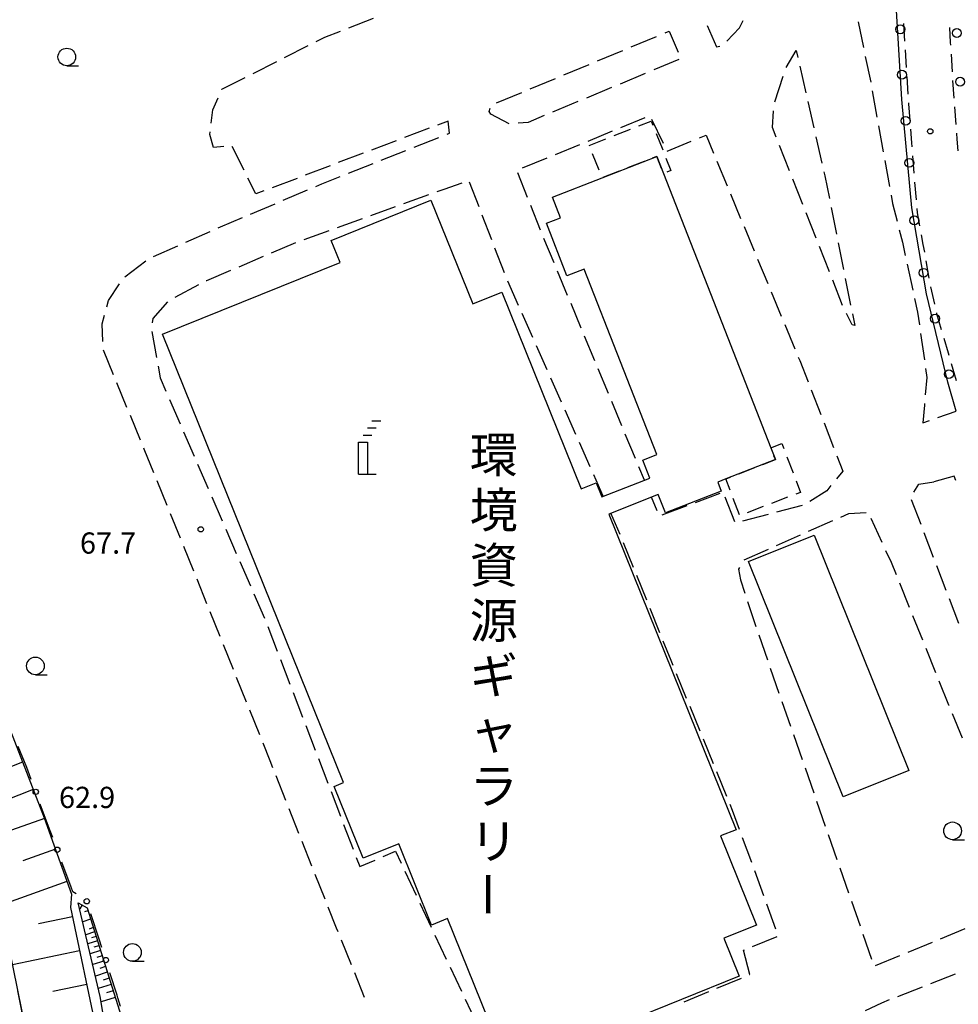
# Model space of a CAD drawing. Units: metres. Extents: x -42055 to -39747, y -136591 to -134873.
# Drawn here: x -40790 to -40657, y -135770 to -135631 of the extents above; entities that cross this region are included whole.
import ezdxf

# ---------------------------------------------------------------- set-up
doc = ezdxf.new("R2010")
doc.units = ezdxf.units.M
doc.header["$LTSCALE"] = 2.5
doc.layers.get('0').update_dxf_attribs({"linetype": 'CONTINUOUS'})
for name, color, linetype in [('2101000', 7, 'CONTINUOUS'), ('2106000', 7, 'CONTINUOUS'), ('2213000', 7, 'CONTINUOUS'), ('2238000', 7, 'CONTINUOUS'), ('3001000', 7, 'CONTINUOUS'), ('3002000', 7, 'CONTINUOUS'), ('3003000', 7, 'CONTINUOUS'), ('4234000', 7, 'CONTINUOUS'), ('6101110', 7, 'CONTINUOUS'), ('6101120', 7, 'CONTINUOUS'), ('6101990', 7, 'CONTINUOUS'), ('6130000', 7, 'CONTINUOUS'), ('6331000', 7, 'CONTINUOUS'), ('7312000', 7, 'CONTINUOUS'), ('8131000', 7, 'CONTINUOUS')]:
    doc.layers.add(name, color=color, linetype=linetype)
doc.styles.add('Dm_Anotation', font='txt')

# ---------------------------------------------------------------- blocks, each defined once
blk = doc.blocks.new('223800')
at = {"color": 0, "linetype": 'ByBlock', "lineweight": -2}
blk.add_circle((0, 0), 0.25, dxfattribs=at)
blk = doc.blocks.new('731200')
at = {"color": 0, "linetype": 'ByBlock', "lineweight": -2}
blk.add_circle((0, 0), 0.15, dxfattribs=at)
blk = doc.blocks.new('423400')
at = {"color": 0, "linetype": 'ByBlock', "lineweight": -2}
for points in [[(1, 3), (0.5, 3)], [(0.75, 2.6), (0.25, 2.6)], [(-0.25, 0), (-0.25, 1.8), (0.25, 1.8), (0.25, 0)], [(0, 2.2), (0.5, 2.2)], [(-0.25, 0), (0.75, 0)]]:
    blk.add_lwpolyline(points, dxfattribs=at)
blk = doc.blocks.new('633100')
at = {"color": 0, "linetype": 'ByBlock', "lineweight": -2}
blk.add_lwpolyline([(0, -0.5), (0.67, -0.5)], dxfattribs=at)
blk.add_circle((0, 0), 0.5, dxfattribs=at)
blk = doc.blocks.new('DMDR_POINT_0.15')
at = {"color": 0, "linetype": 'Continuous', "lineweight": -2}
blk.add_circle((0, 0), 1, dxfattribs=at)

msp = doc.modelspace()

# ---------------------------------------------------------------- linework, layer by layer
at = {"layer": '2101000', "flags": 128}
for points in [[(-40657.62, -135686.37), (-40658.81, -135682.25), (-40661.85, -135669.77), (-40663.92, -135657.58), (-40665.32, -135642.28), (-40666.49, -135622.57), (-40666.55, -135621.5), (-40667.14, -135604.1), (-40668.51, -135588.94), (-40678.97, -135580.34), (-40681.91, -135580.68), (-40689.92, -135581.84), (-40696.21, -135582.77), (-40710.9, -135585.34), (-40739.24, -135591.51), (-40743.75, -135592.61)], [(-40791.66, -135762.25), (-40789.25, -135774.08), (-40786.44, -135790.25), (-40785.85, -135793.64), (-40783.92, -135807.84), (-40782.28, -135824.43), (-40780.97, -135840.27), (-40780.67, -135845.79), (-40780.45, -135849.88), (-40780.28, -135859.99), (-40780.02, -135872.68), (-40780.32, -135887.51), (-40780.4, -135897.17), (-40780.65, -135903.93), (-40780.91, -135924.81), (-40781.43, -135947.03), (-40781.47, -135948.84), (-40781.55, -135957.26), (-40778.79, -135958.4), (-40773.59, -135958.42), (-40763.58, -135958.65), (-40751.85, -135958.82)]]:
    msp.add_lwpolyline(points, dxfattribs=at)
at = {"layer": '2106000', "linetype": 'Continuous'}
for points in [[(-40743.59, -135632.14), (-40740.1, -135630.78)], [(-40688.3, -135632.12), (-40687.77, -135631.12)], [(-40671.49, -135631.27), (-40670.74, -135634.94)], [(-40746.96, -135633.46), (-40744.75, -135632.6)], [(-40698.83, -135632.86), (-40698.23, -135632.61)], [(-40698.23, -135632.61), (-40696.97, -135635.58)], [(-40692.85, -135631.82), (-40691.53, -135634.84)], [(-40690.09, -135634.03), (-40688.3, -135632.12)], [(-40748.19, -135634.08), (-40746.96, -135633.46)], [(-40703.6, -135634.84), (-40700.02, -135633.35)], [(-40752.66, -135636.33), (-40749.31, -135634.64)], [(-40708.37, -135636.81), (-40704.79, -135635.33)], [(-40691.53, -135634.84), (-40691.09, -135634.71)], [(-40681.7, -135637.77), (-40680.27, -135635.33)], [(-40680.27, -135635.33), (-40680.04, -135636.32)], [(-40757.12, -135638.59), (-40753.77, -135636.9)], [(-40696.86, -135636.61), (-40700.43, -135638.1)], [(-40670.49, -135636.17), (-40669.73, -135639.84)], [(-40713.14, -135638.79), (-40709.56, -135637.31)], [(-40679.76, -135637.56), (-40678.9, -135641.31)], [(-40761.53, -135640.81), (-40758.24, -135639.15)], [(-40717.91, -135640.77), (-40714.33, -135639.29)], [(-40701.62, -135638.6), (-40705.2, -135640.09)], [(-40683.3, -135642.62), (-40682.12, -135638.97)], [(-40761.55, -135640.87), (-40761.53, -135640.81)], [(-40706.39, -135640.58), (-40709.96, -135642.08)], [(-40669.51, -135641.07), (-40668.85, -135644.76)], [(-40762.8, -135643.75), (-40762.05, -135642.02)], [(-40722.68, -135642.75), (-40719.1, -135641.27)], [(-40711.16, -135642.57), (-40714.73, -135644.07)], [(-40678.62, -135642.55), (-40677.76, -135646.3)], [(-40763.03, -135645.6), (-40762.8, -135643.75)], [(-40723.71, -135643.98), (-40723.59, -135643.49)], [(-40723.47, -135644.34), (-40723.71, -135643.98)], [(-40683.64, -135646.22), (-40683.49, -135643.88)], [(-40729.51, -135645.32), (-40731.03, -135645.89)], [(-40729.31, -135647.04), (-40729.51, -135645.32)], [(-40720.89, -135645.73), (-40723.47, -135644.34)], [(-40715.92, -135644.56), (-40718.21, -135645.52)], [(-40705.1, -135646.25), (-40701.63, -135644.83)], [(-40700.74, -135645.07), (-40699.1, -135648.44)], [(-40732.2, -135646.34), (-40735.71, -135647.67)], [(-40718.21, -135645.52), (-40719.6, -135645.63)], [(-40709.72, -135648.15), (-40706.25, -135646.73)], [(-40683.09, -135647.61), (-40683.64, -135646.22)], [(-40668.62, -135645.99), (-40667.96, -135649.68)], [(-40763.23, -135647.21), (-40763.18, -135646.84)], [(-40762.73, -135649.05), (-40763.23, -135647.21)], [(-40736.88, -135648.11), (-40740.38, -135649.44)], [(-40734.32, -135649.03), (-40730.84, -135647.65)], [(-40729.67, -135647.19), (-40729.31, -135647.04)], [(-40693.95, -135647.7), (-40693.02, -135647.32)], [(-40693.02, -135647.32), (-40691.97, -135649.85)], [(-40677.48, -135647.54), (-40676.62, -135651.29)], [(-40761.27, -135648.93), (-40762.73, -135649.05)], [(-40758.4, -135652.28), (-40760.07, -135648.91)], [(-40738.97, -135650.87), (-40735.48, -135649.49)], [(-40714.35, -135650.05), (-40710.88, -135648.62)], [(-40698.55, -135649.56), (-40698.54, -135649.6)], [(-40698.54, -135649.6), (-40695.11, -135648.18)], [(-40681.21, -135652.37), (-40682.62, -135648.8)], [(-40741.55, -135649.88), (-40745.06, -135651.21)], [(-40718.98, -135651.94), (-40715.51, -135650.52)], [(-40667.74, -135650.91), (-40667.07, -135654.6)], [(-40746.23, -135651.66), (-40749.73, -135652.99)], [(-40743.62, -135652.71), (-40740.13, -135651.33)], [(-40691.49, -135651.01), (-40690.05, -135654.47)], [(-40756.74, -135655.64), (-40757.85, -135653.4)], [(-40750.9, -135653.43), (-40754.41, -135654.76)], [(-40747.4, -135654.21), (-40744.78, -135653.17)], [(-40718.27, -135656.12), (-40719.64, -135652.63)], [(-40679.33, -135657.13), (-40680.74, -135653.56)], [(-40676.34, -135652.53), (-40676.21, -135653.09)], [(-40676.21, -135653.09), (-40675.57, -135656.3)], [(-40752.86, -135656.53), (-40749.41, -135655.06)], [(-40748.26, -135654.57), (-40747.4, -135654.21)], [(-40730.12, -135654.99), (-40731.11, -135655.35)], [(-40727.56, -135654.12), (-40730.12, -135654.99)], [(-40725.15, -135657.48), (-40726.51, -135653.99)], [(-40755.58, -135655.2), (-40756.74, -135655.64)], [(-40732.28, -135655.77), (-40735.81, -135657.04)], [(-40689.57, -135655.63), (-40688.13, -135659.09)], [(-40666.85, -135655.83), (-40666.64, -135656.98)], [(-40757.46, -135658.48), (-40754.01, -135657.02)], [(-40736.99, -135657.46), (-40740.51, -135658.73)], [(-40716.44, -135660.77), (-40717.81, -135657.28)], [(-40675.32, -135657.55), (-40674.57, -135661.32)], [(-40666.64, -135656.98), (-40666, -135659.49)], [(-40761.74, -135660.3), (-40758.61, -135658.97)], [(-40741.69, -135659.16), (-40745.22, -135660.43)], [(-40723.34, -135662.14), (-40724.7, -135658.65)], [(-40677.45, -135661.89), (-40678.86, -135658.32)], [(-40762.06, -135660.44), (-40761.74, -135660.3)], [(-40687.65, -135660.24), (-40686.21, -135663.71)], [(-40665.7, -135660.7), (-40665.25, -135662.44)], [(-40766.64, -135662.46), (-40763.21, -135660.95)], [(-40746.4, -135660.85), (-40749.92, -135662.12)], [(-40714.53, -135665.39), (-40715.97, -135661.93)], [(-40771.21, -135664.47), (-40767.78, -135662.96)], [(-40751.1, -135662.55), (-40754.55, -135664.02)], [(-40721.53, -135666.81), (-40722.89, -135663.31)], [(-40675.58, -135666.66), (-40676.98, -135663.09)], [(-40674.32, -135662.57), (-40673.57, -135666.34)], [(-40665.25, -135662.44), (-40664.84, -135664.35)], [(-40755.7, -135664.51), (-40759.15, -135665.98)], [(-40685.73, -135664.86), (-40684.3, -135668.32)], [(-40775.26, -135667.38), (-40772.3, -135665.08)], [(-40664.57, -135665.57), (-40663.78, -135669.23)], [(-40760.3, -135666.47), (-40763.7, -135667.92)], [(-40712.61, -135670.01), (-40714.05, -135666.55)], [(-40673.32, -135667.59), (-40672.57, -135671.36)], [(-40777.58, -135670.71), (-40776.04, -135668.34)], [(-40764.85, -135668.52), (-40768.17, -135670.27)], [(-40763.7, -135667.92), (-40763.75, -135667.94)], [(-40719.55, -135671.4), (-40721.07, -135667.97)], [(-40673.7, -135671.42), (-40675.11, -135667.85)], [(-40683.82, -135669.48), (-40682.38, -135672.94)], [(-40663.51, -135670.45), (-40663.09, -135672.37)], [(-40777.82, -135671.6), (-40777.58, -135670.71)], [(-40769.24, -135670.89), (-40771.3, -135673.25)], [(-40710.69, -135674.62), (-40712.13, -135671.16)], [(-40778.49, -135674), (-40778.16, -135672.8)], [(-40771.3, -135673.25), (-40771.4, -135673.86)], [(-40717.53, -135675.97), (-40719.05, -135672.54)], [(-40672.35, -135674.18), (-40673.14, -135672.57)], [(-40672.32, -135672.61), (-40671.99, -135674.26)], [(-40663.09, -135672.37), (-40662.84, -135674.14)], [(-40778.37, -135676.51), (-40778.49, -135674)], [(-40681.9, -135674.09), (-40680.46, -135677.56)], [(-40671.99, -135674.26), (-40672.35, -135674.18)], [(-40771.46, -135675.09), (-40770.79, -135678.78)], [(-40708.77, -135679.24), (-40710.21, -135675.78)], [(-40662.66, -135675.38), (-40662.13, -135679.09)], [(-40715.5, -135680.54), (-40717.02, -135677.11)], [(-40776.86, -135681.22), (-40778.29, -135677.75)], [(-40679.98, -135678.71), (-40679.77, -135679.21)], [(-40770.56, -135680.01), (-40770.26, -135681.67)], [(-40679.77, -135679.21), (-40678.6, -135682.2)], [(-40706.85, -135683.86), (-40708.29, -135680.4)], [(-40661.78, -135681.59), (-40662, -135684.05)], [(-40661.96, -135680.33), (-40661.78, -135681.59)], [(-40774.96, -135685.84), (-40776.39, -135682.37)], [(-40770.26, -135681.67), (-40769.44, -135683.56)], [(-40713.47, -135685.11), (-40714.99, -135681.68)], [(-40678.15, -135683.36), (-40676.79, -135686.86)], [(-40768.94, -135684.71), (-40767.45, -135688.15)], [(-40704.93, -135688.47), (-40706.37, -135685.01)], [(-40662.14, -135685.52), (-40662.35, -135688.02)], [(-40662.12, -135685.3), (-40662.14, -135685.52)], [(-40773.05, -135690.46), (-40774.48, -135686.99)], [(-40711.45, -135689.68), (-40712.97, -135686.25)], [(-40660.21, -135687.27), (-40657.62, -135686.37)], [(-40676.33, -135688.02), (-40674.97, -135691.51)], [(-40662.35, -135688.02), (-40661.39, -135687.68)], [(-40766.95, -135689.3), (-40765.46, -135692.74)], [(-40703.01, -135693.09), (-40704.45, -135689.63)], [(-40709.42, -135694.25), (-40710.94, -135690.82)], [(-40772.52, -135691.74), (-40772.57, -135691.62)], [(-40771.16, -135695.09), (-40772.52, -135691.74)], [(-40674.51, -135692.68), (-40673.66, -135694.86)], [(-40764.96, -135693.89), (-40763.47, -135697.33)], [(-40707.57, -135698.42), (-40708.92, -135695.39)], [(-40701.75, -135696.14), (-40702.53, -135694.25)], [(-40673.66, -135694.86), (-40674.56, -135695.95)], [(-40769.28, -135699.72), (-40770.69, -135696.25)], [(-40675.35, -135696.91), (-40675.95, -135697.63)], [(-40663.63, -135697.82), (-40662.92, -135696.72)], [(-40662.92, -135696.72), (-40660.78, -135696.39)], [(-40657.91, -135695.59), (-40660.78, -135696.39)], [(-40657.69, -135696.17), (-40657.91, -135695.59)], [(-40691.07, -135698.01), (-40694.58, -135699.33)], [(-40675.95, -135697.63), (-40678.32, -135699.15)], [(-40762.97, -135698.47), (-40761.48, -135701.91)], [(-40699.96, -135700.45), (-40700.74, -135698.56)], [(-40688.96, -135702.02), (-40690.33, -135698.54)], [(-40662.61, -135702.41), (-40663.95, -135698.9)], [(-40767.39, -135704.35), (-40768.81, -135700.88)], [(-40705.17, -135703.84), (-40706.51, -135700.82)], [(-40695.75, -135699.77), (-40699.26, -135701.09)], [(-40684.25, -135701), (-40687.88, -135701.95)], [(-40679.41, -135699.73), (-40683.04, -135700.68)], [(-40672.86, -135700.89), (-40674, -135701.4)], [(-40670.37, -135700.75), (-40672.86, -135700.89)], [(-40675.14, -135701.9), (-40678.56, -135703.41)], [(-40668.1, -135704.97), (-40669.67, -135701.58)], [(-40760.98, -135703.06), (-40759.49, -135706.5)], [(-40660.82, -135707.08), (-40662.16, -135703.58)], [(-40703.29, -135708.48), (-40704.7, -135705)], [(-40679.7, -135703.92), (-40683.12, -135705.43)], [(-40765.51, -135708.99), (-40766.92, -135705.51)], [(-40684.26, -135705.93), (-40687.68, -135707.45)], [(-40666.8, -135707.78), (-40667.57, -135706.11)], [(-40758.99, -135707.65), (-40757.49, -135711.09)], [(-40666.09, -135709.54), (-40666.8, -135707.78)], [(-40688.31, -135708.51), (-40688.43, -135708.73)], [(-40688.43, -135708.73), (-40688.17, -135710.22)], [(-40659.04, -135711.75), (-40660.38, -135708.25)], [(-40763.64, -135713.62), (-40765.04, -135710.14)], [(-40701.42, -135713.11), (-40702.83, -135709.64)], [(-40688.17, -135710.22), (-40687.55, -135712.1)], [(-40664.23, -135714.16), (-40665.63, -135710.69)], [(-40757, -135712.23), (-40755.5, -135715.67)], [(-40687.16, -135713.28), (-40685.98, -135716.83)], [(-40657.25, -135716.42), (-40658.59, -135712.92)], [(-40761.77, -135718.26), (-40763.17, -135714.78)], [(-40699.55, -135717.75), (-40700.95, -135714.27)], [(-40662.37, -135718.79), (-40663.76, -135715.32)], [(-40755.03, -135716.83), (-40753.69, -135720.33)], [(-40697.97, -135721.65), (-40699.08, -135718.91)], [(-40685.58, -135718.01), (-40684.35, -135721.54)], [(-40759.91, -135722.9), (-40761.31, -135719.42)], [(-40660.5, -135723.41), (-40661.9, -135719.94)], [(-40753.24, -135721.5), (-40751.9, -135725)], [(-40697.67, -135722.38), (-40697.97, -135721.65)], [(-40683.94, -135722.72), (-40682.71, -135726.25)], [(-40758.04, -135727.54), (-40759.44, -135724.06)], [(-40695.77, -135727.01), (-40697.2, -135723.54)], [(-40658.66, -135727.99), (-40660.04, -135724.57)], [(-40751.45, -135726.17), (-40750.11, -135729.67)], [(-40682.3, -135727.43), (-40681.07, -135730.96)], [(-40756.17, -135732.18), (-40757.57, -135728.7)], [(-40693.87, -135731.63), (-40695.29, -135728.17)], [(-40658.64, -135728.04), (-40658.66, -135727.99)], [(-40656.72, -135732.64), (-40658.16, -135729.19)], [(-40749.66, -135730.84), (-40748.32, -135734.34)], [(-40691.97, -135736.26), (-40693.39, -135732.79)], [(-40680.66, -135732.13), (-40679.43, -135735.67)], [(-40754.7, -135735.84), (-40755.71, -135733.34)], [(-40754.31, -135736.82), (-40754.7, -135735.84)], [(-40747.88, -135735.5), (-40746.53, -135739.01)], [(-40679.02, -135736.84), (-40677.79, -135740.38)], [(-40752.47, -135741.46), (-40753.85, -135737.98)], [(-40690.07, -135740.88), (-40691.49, -135737.41)], [(-40746.09, -135740.17), (-40744.75, -135743.68)], [(-40750.63, -135746.11), (-40752.01, -135742.63)], [(-40689.26, -135742.85), (-40689.59, -135742.04)], [(-40688.27, -135745.55), (-40689.26, -135742.85)], [(-40677.38, -135741.55), (-40676.15, -135745.08)], [(-40744.3, -135744.84), (-40742.96, -135748.35)], [(-40686.56, -135750.25), (-40687.85, -135746.72)], [(-40675.74, -135746.26), (-40674.51, -135749.79)], [(-40748.78, -135750.76), (-40750.16, -135747.27)], [(-40742.51, -135749.51), (-40742.01, -135750.82)], [(-40738.71, -135749.39), (-40736.98, -135748.65)], [(-40736.98, -135748.65), (-40736.18, -135750.34)], [(-40742.01, -135750.82), (-40739.85, -135749.89)], [(-40674.1, -135750.97), (-40672.87, -135754.5)], [(-40746.94, -135755.41), (-40748.32, -135751.92)], [(-40735.65, -135751.47), (-40734.05, -135754.86)], [(-40684.85, -135754.94), (-40686.13, -135751.42)], [(-40745.32, -135759.5), (-40746.48, -135756.57)], [(-40733.52, -135755.99), (-40731.92, -135759.38)], [(-40683.14, -135759.64), (-40684.42, -135756.12)], [(-40672.46, -135755.68), (-40671.24, -135759.21)], [(-40745.09, -135760.05), (-40745.32, -135759.5)], [(-40659.83, -135761.01), (-40656.37, -135759.59)], [(-40731.38, -135760.51), (-40729.78, -135763.9)], [(-40686.43, -135762.12), (-40682.96, -135760.71)], [(-40670.83, -135760.39), (-40669.6, -135763.92)], [(-40743.21, -135764.69), (-40744.62, -135761.21)], [(-40664.44, -135762.91), (-40660.98, -135761.49)], [(-40687.72, -135762.64), (-40687.59, -135762.59)], [(-40686.83, -135766.08), (-40687.72, -135762.64)], [(-40669.05, -135764.8), (-40665.6, -135763.38)], [(-40729.25, -135765.03), (-40727.65, -135768.42)], [(-40741.33, -135769.32), (-40742.74, -135765.84)], [(-40691.5, -135768.02), (-40688.03, -135766.58)], [(-40686.88, -135766.1), (-40686.83, -135766.08)], [(-40657.79, -135766.05), (-40661.28, -135767.41)], [(-40662.44, -135767.87), (-40665.94, -135769.23)], [(-40696.11, -135769.94), (-40692.65, -135768.5)], [(-40727.12, -135769.55), (-40725.52, -135772.95)], [(-40668.19, -135770.11), (-40670.53, -135771.21)], [(-40667.1, -135769.68), (-40668.19, -135770.11)]]:
    msp.add_lwpolyline(points, dxfattribs=at)
at = {"layer": '2213000', "linetype": 'Continuous'}
for points in [[(-40665.08, -135631.53), (-40664.95, -135634.02)], [(-40658.43, -135634.19), (-40658.54, -135632.1)], [(-40658.4, -135634.59), (-40658.43, -135634.19)], [(-40664.87, -135635.27), (-40664.71, -135637.76)], [(-40658.16, -135638.34), (-40658.32, -135635.84)], [(-40664.63, -135639.01), (-40664.48, -135641.51)], [(-40657.93, -135642.08), (-40658.09, -135639.58)], [(-40664.4, -135642.75), (-40664.39, -135642.91)], [(-40664.39, -135642.91), (-40664.21, -135645.25)], [(-40657.65, -135645.82), (-40657.84, -135643.32)], [(-40664.11, -135646.49), (-40663.97, -135648.4)], [(-40657.49, -135647.89), (-40657.55, -135647.06)], [(-40657.35, -135649.56), (-40657.49, -135647.89)], [(-40663.97, -135648.4), (-40663.92, -135648.99)], [(-40663.82, -135650.23), (-40663.61, -135652.72)], [(-40663.51, -135653.97), (-40663.31, -135656.46)], [(-40663.21, -135657.71), (-40663.16, -135658.33)], [(-40663.16, -135658.33), (-40662.81, -135660.17)], [(-40662.58, -135661.4), (-40662.33, -135662.77)], [(-40662.33, -135662.77), (-40662.13, -135663.86)], [(-40661.92, -135665.09), (-40661.49, -135667.55)], [(-40661.25, -135668.78), (-40660.71, -135671.22)], [(-40660.43, -135672.44), (-40660.41, -135672.54)], [(-40660.41, -135672.54), (-40659.74, -135674.84)], [(-40659.39, -135676.04), (-40658.79, -135678.1)], [(-40658.79, -135678.1), (-40658.69, -135678.44)], [(-40658.33, -135679.64), (-40657.62, -135682.04)]]:
    msp.add_lwpolyline(points, dxfattribs=at)
at = {"layer": '3001000', "flags": 128}
msp.add_lwpolyline([(-40677.71, -135703.92), (-40664.35, -135737.22), (-40673.64, -135740.96), (-40687.01, -135707.66)], close=True, dxfattribs=at)
at = {"layer": '3002000', "flags": 128}
msp.add_lwpolyline([(-40707.74, -135653.36), (-40700, -135650.33), (-40699.05, -135652.75), (-40695.23, -135662.51), (-40692.84, -135668.62), (-40683.86, -135691.54), (-40683.21, -135693.21), (-40690.23, -135695.95), (-40691.37, -135696.4), (-40690.87, -135697.68), (-40698.77, -135700.78), (-40699.78, -135698.18), (-40706.8, -135700.93), (-40688.78, -135745.59), (-40690.98, -135746.48), (-40685.89, -135759.08), (-40690.49, -135760.94), (-40688.32, -135766.31), (-40720.97, -135779.5), (-40729.59, -135758.16), (-40731.85, -135759.08), (-40736.49, -135747.59), (-40741.54, -135749.63), (-40745.64, -135739.47), (-40744.31, -135738.93), (-40769.92, -135675.49), (-40744.81, -135665.36), (-40746.07, -135662.22), (-40731.95, -135656.51), (-40726.02, -135671.19), (-40721.92, -135669.53), (-40710.69, -135697.36), (-40708.59, -135696.51), (-40707.78, -135698.5), (-40700.96, -135695.83), (-40701.96, -135693.29), (-40700.01, -135692.52), (-40710.29, -135666.27), (-40712.71, -135667.21), (-40715.61, -135659.79), (-40713.6, -135659), (-40714.73, -135656.1)], close=True, dxfattribs=at)
at = {"layer": '3003000', "linetype": 'Continuous'}
for points in [[(-40702.53, -135646.01), (-40700.77, -135645.32)], [(-40700.77, -135645.32), (-40700.54, -135645.9)], [(-40706.04, -135647.39), (-40703.7, -135646.47)], [(-40709.55, -135648.77), (-40707.21, -135647.85)], [(-40700.08, -135647.07), (-40699.16, -135649.41)], [(-40708.17, -135652.28), (-40709.09, -135649.94)], [(-40700, -135650.33), (-40700.63, -135650.58)], [(-40699.33, -135652.05), (-40700, -135650.33)], [(-40698.7, -135650.58), (-40698.01, -135652.34)], [(-40701.8, -135651.04), (-40704.14, -135651.95)], [(-40698.01, -135652.34), (-40698.59, -135652.57)], [(-40705.31, -135652.41), (-40707.65, -135653.33)], [(-40683.86, -135691.54), (-40682.29, -135690.94)], [(-40682.29, -135690.94), (-40682.01, -135691.66)], [(-40683.21, -135693.21), (-40683.42, -135692.68)], [(-40684.98, -135693.9), (-40683.21, -135693.21)], [(-40681.58, -135692.81), (-40680.7, -135695.1)], [(-40688.41, -135695.24), (-40686.12, -135694.35)], [(-40690.23, -135695.95), (-40689.55, -135695.69)], [(-40689.61, -135697.57), (-40690.23, -135695.95)], [(-40680.26, -135696.25), (-40679.65, -135697.86)], [(-40679.65, -135697.86), (-40680.34, -135698.12)], [(-40688.3, -135701.02), (-40689.18, -135698.72)], [(-40681.49, -135698.56), (-40683.78, -135699.43)], [(-40684.93, -135699.87), (-40687.23, -135700.75)]]:
    msp.add_lwpolyline(points, dxfattribs=at)
at = {"layer": '6101110', "flags": 128}
for points in [[(-40796.25, -135719.27), (-40786.68, -135743.9), (-40782.83, -135754.7), (-40782.96, -135756.62), (-40779.21, -135774.35), (-40776.72, -135788.65), (-40773.61, -135812.51), (-40772.04, -135833.55), (-40762.21, -135832.5), (-40758.88, -135833.07), (-40742.33, -135837.21), (-40726.21, -135841.02), (-40699.26, -135846.95)], [(-40781.85, -135755.92), (-40780.61, -135756.65), (-40774.01, -135777.69), (-40767.71, -135801.59), (-40763.33, -135821.48), (-40761.72, -135822.41), (-40737.81, -135827.8), (-40695.58, -135836.98), (-40686.95, -135838.98)]]:
    msp.add_lwpolyline(points, dxfattribs=at)
at = {"layer": '6101120', "flags": 128}
for points in [[(-40686.95, -135838.98), (-40699.39, -135845.34), (-40720.09, -135840.83), (-40748.72, -135834.09), (-40761.21, -135831.18), (-40763.95, -135831.11), (-40770.41, -135831.89), (-40772.62, -135805.49), (-40778.75, -135769.17), (-40781.85, -135755.92)], [(-40699.26, -135846.95), (-40716.85, -135852.25), (-40749.3, -135844.61), (-40763.16, -135841.2), (-40770.15, -135841.65), (-40780.67, -135845.79), (-40781.61, -135832.51), (-40782.28, -135824.43), (-40782.94, -135817.74), (-40783.92, -135807.84), (-40784.5, -135803.59), (-40785.85, -135793.64), (-40786.44, -135790.25), (-40788.65, -135777.54), (-40789.25, -135774.08), (-40790.41, -135768.38)]]:
    msp.add_lwpolyline(points, dxfattribs=at)
at = {"layer": '6101990', "flags": 128}
for points in [[(-40789.73, -135736.05), (-40797.38, -135739.03)], [(-40788.22, -135739.92), (-40792.29, -135741.5)], [(-40786.64, -135743.99), (-40795.35, -135747.09)], [(-40785.09, -135748.35), (-40789.68, -135749.99)], [(-40783.45, -135752.94), (-40793.09, -135756.37)], [(-40781.31, -135756.24), (-40781.64, -135756.8)], [(-40782.68, -135757.92), (-40787.48, -135758.93)], [(-40780.48, -135757.06), (-40780.99, -135757.23)], [(-40780.1, -135758.26), (-40781.22, -135758.61)], [(-40779.73, -135759.45), (-40780.33, -135759.64)], [(-40779.54, -135760.05), (-40780.79, -135760.45)], [(-40779.34, -135760.68), (-40779.99, -135760.88)], [(-40779.14, -135761.33), (-40780.49, -135761.75)], [(-40778.93, -135762), (-40779.63, -135762.22)], [(-40781.67, -135762.72), (-40791.16, -135764.72)], [(-40778.71, -135762.7), (-40780.16, -135763.15)], [(-40778.48, -135763.42), (-40779.23, -135763.66)], [(-40778.25, -135764.18), (-40779.81, -135764.66)], [(-40778, -135764.96), (-40778.81, -135765.21)], [(-40777.75, -135765.76), (-40779.43, -135766.29)], [(-40780.66, -135767.49), (-40785.43, -135768.5)], [(-40777.21, -135767.47), (-40779.02, -135768.04)], [(-40777.48, -135766.6), (-40778.35, -135766.88)], [(-40776.63, -135769.32), (-40778.62, -135769.94)], [(-40776.93, -135768.38), (-40777.86, -135768.67)]]:
    msp.add_lwpolyline(points, dxfattribs=at)
at = {"layer": '6130000', "linetype": 'Continuous'}
for points in [[(-40789.14, -135736.81), (-40790.35, -135733.82)], [(-40788.96, -135737.3), (-40789.14, -135736.81)], [(-40788.52, -135738.47), (-40788.96, -135737.3)], [(-40785.91, -135745.5), (-40787.22, -135741.99)], [(-40785.47, -135746.68), (-40785.91, -135745.5)], [(-40782.86, -135753.71), (-40784.17, -135750.19)], [(-40782.6, -135754.4), (-40782.86, -135753.71)], [(-40782.17, -135754.67), (-40782.6, -135754.4)], [(-40778.91, -135761.06), (-40780.07, -135757.49)], [(-40778.53, -135762.25), (-40778.91, -135761.06)], [(-40776.33, -135769.02), (-40777.37, -135765.82)], [(-40776.23, -135769.39), (-40776.33, -135769.02)], [(-40775.89, -135770.59), (-40776.23, -135769.39)]]:
    msp.add_lwpolyline(points, dxfattribs=at)

# ---------------------------------------------------------------- block references
at = {"layer": '2238000', "xscale": 2.5, "yscale": 2.5, "zscale": 2.5}
for p in [(-40665.54, -135632.34), (-40657.54, -135632.87), (-40665.31, -135638.77), (-40657.08, -135639.76), (-40664.78, -135645.29), (-40664.27, -135651.24), (-40663.55, -135659.38), (-40662.25, -135666.79), (-40660.63, -135673.28), (-40658.66, -135681.14)]:
    msp.add_blockref('223800', p, dxfattribs=at)
at = {"layer": '4234000', "xscale": 2.5, "yscale": 2.5, "zscale": 2.5}
msp.add_blockref('423400', (-40741.56, -135695.27), dxfattribs=at)
at = {"layer": '6130000', "linetype": 'Continuous', "xscale": 0.375, "yscale": 0.375, "zscale": 0.375}
for p, rotation in [((-40787.87, -135740.23), 110.3959766082153), ((-40784.82, -135748.43), 110.3959766082153), ((-40780.65, -135755.71), 107.9745611031637), ((-40777.95, -135764.03), 107.9745611031637)]:
    msp.add_blockref('DMDR_POINT_0.15', p, dxfattribs=dict(at, rotation=rotation))
at = {"layer": '6331000', "xscale": 2.5, "yscale": 2.5, "zscale": 2.5}
for p in [(-40783.47, -135636.26), (-40787.92, -135722.42), (-40658.15, -135745.75), (-40774.19, -135762.95)]:
    msp.add_blockref('633100', p, dxfattribs=at)
at = {"layer": '7312000', "xscale": 2.5, "yscale": 2.5, "zscale": 2.5}
for p in [(-40661.3, -135646.78, 66.78), (-40764.52, -135703.09, 67.74)]:
    msp.add_blockref('731200', p, dxfattribs=at)

# ---------------------------------------------------------------- texts
at = {"layer": '7312000', "style": 'Dm_Anotation'}
for s, p in [('67.7', (-40781.61, -135706.53)), ('62.9', (-40784.58, -135742.52))]:
    msp.add_text(s, height=3, dxfattribs=at).set_placement(p)
at = {"layer": '8131000', "style": 'Dm_Anotation'}
for s, p in [('環', (-40726.47, -135695.04)), ('境', (-40726.47, -135702.86)), ('資', (-40726.47, -135710.67)), ('源', (-40726.47, -135718.48)), ('ギ', (-40726.47, -135726.29)), ('ャ', (-40726.47, -135734.11)), ('ラ', (-40726.47, -135741.92)), ('リ', (-40726.47, -135749.73))]:
    msp.add_text(s, height=5, dxfattribs=at).set_placement(p)
msp.add_text('ー', height=5, rotation=270, dxfattribs=at).set_placement((-40726.47, -135751.29))

doc.saveas('drawing.dxf')
